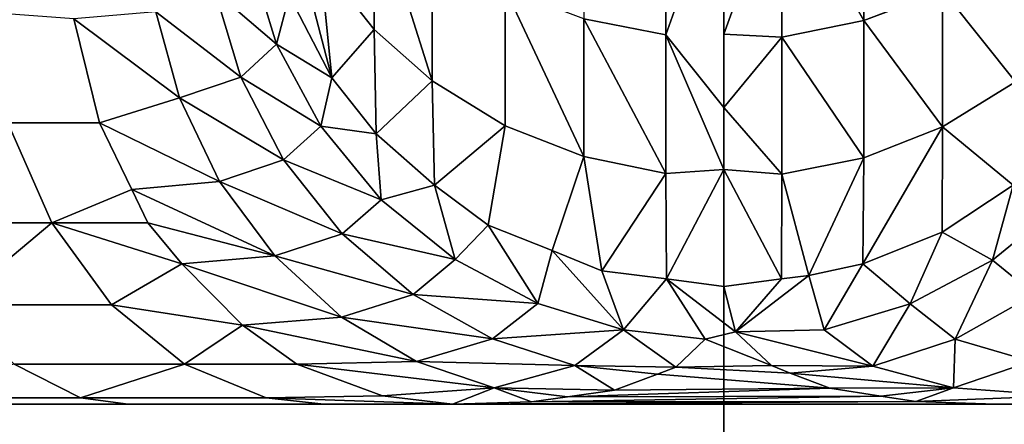
# Model space of a CAD drawing. Extents: x -0.051 to 0.051, y -0.762 to 0.
# Drawn here: x -0.001 to 0.001, y -0.681 to -0.68 of the extents above; entities that cross this region are included whole.
import ezdxf

# ---------------------------------------------------------------- set-up
doc = ezdxf.new("R2010")
doc.units = 0
for name, color, linetype in [('L10_ZUSATZHALTER_FARBE5', 7, 'CONTINUOUS'), ('L5_ROHR_FARBE13', 7, 'CONTINUOUS'), ('L6_ROHR_FARBE12', 7, 'CONTINUOUS')]:
    doc.layers.add(name, color=color, linetype=linetype)

msp = doc.modelspace()

# ---------------------------------------------------------------- linework, layer by layer
at = {"layer": 'L10_ZUSATZHALTER_FARBE5', "color": 253}
for points, invisible_edges in [([(-0.000297, -0.679434, 0.034514), (-0.000123, -0.679816, 0.035227), (-0.000123, -0.679467, 0.034497), (-0.000297, -0.679434, 0.034514)], 9), ([(-0.000123, -0.679816, 0.035227), (-0.000297, -0.679434, 0.034514), (-0.000297, -0.679782, 0.035242), (-0.000123, -0.679816, 0.035227)], 9), ([(0.000297, -0.679786, 0.035257), (0.000297, -0.67944, 0.034532), (0.000123, -0.679473, 0.034514), (0.000297, -0.679786, 0.035257)], 8), ([(0.000464, -0.679722, 0.035284), (0.000297, -0.67944, 0.034532), (0.000297, -0.679786, 0.035257), (0.000464, -0.679722, 0.035284)], 8), ([(-0.000123, -0.679816, 0.035227), (0, -0.679472, 0.034495), (-0.000123, -0.679467, 0.034497), (-0.000123, -0.679816, 0.035227)], 8), ([(-0.000123, -0.679816, 0.035227), (0, -0.679815, 0.035244), (0, -0.679472, 0.034495), (-0.000123, -0.679816, 0.035227)], 9), ([(0, -0.679815, 0.035244), (0.000123, -0.679473, 0.034514), (0, -0.679472, 0.034495), (0, -0.679815, 0.035244)], 8), ([(0, -0.679815, 0.035244), (0.000123, -0.679821, 0.035242), (0.000123, -0.679473, 0.034514), (0, -0.679815, 0.035244)], 8), ([(0.000297, -0.679786, 0.035257), (0.000123, -0.679473, 0.034514), (0.000123, -0.679821, 0.035242), (0.000297, -0.679786, 0.035257)], 8), ([(-0.000939, -0.679495, 0.036202), (-0.000922, -0.679733, 0.036941), (-0.000832, -0.679907, 0.036899), (-0.000939, -0.679495, 0.036202)], 8), ([(-0.000939, -0.679495, 0.036202), (-0.000832, -0.679907, 0.036899), (-0.000856, -0.67966, 0.036146), (-0.000939, -0.679495, 0.036202)], 8), ([(-0.000742, -0.679521, 0.035356), (-0.000856, -0.67966, 0.036146), (-0.000742, -0.679805, 0.036096), (-0.000742, -0.679521, 0.035356)], 9), ([(-0.000742, -0.679521, 0.035356), (-0.000742, -0.679805, 0.036096), (-0.000619, -0.679914, 0.036059), (-0.000742, -0.679521, 0.035356)], 8), ([(-0.000619, -0.679914, 0.036059), (-0.000619, -0.679626, 0.03531), (-0.000742, -0.679521, 0.035356), (-0.000619, -0.679914, 0.036059)], 8), ([(-0.000619, -0.679626, 0.03531), (-0.000464, -0.680009, 0.036027), (-0.000464, -0.679718, 0.03527), (-0.000619, -0.679626, 0.03531)], 9), ([(-0.000464, -0.680009, 0.036027), (-0.000619, -0.679626, 0.03531), (-0.000619, -0.679914, 0.036059), (-0.000464, -0.680009, 0.036027)], 9), ([(0.000619, -0.679916, 0.036068), (0.000619, -0.679631, 0.035324), (0.000464, -0.679722, 0.035284), (0.000619, -0.679916, 0.036068)], 8), ([(-0.001005, -0.679655, 0.037327), (-0.001079, -0.679725, 0.037663), (-0.000949, -0.679836, 0.037303), (-0.001005, -0.679655, 0.037327)], 8), ([(-0.001005, -0.679655, 0.037327), (-0.000949, -0.679836, 0.037303), (-0.000922, -0.679733, 0.036941), (-0.001005, -0.679655, 0.037327)], 8), ([(-0.000856, -0.67966, 0.036146), (-0.000832, -0.679907, 0.036899), (-0.000742, -0.679805, 0.036096), (-0.000856, -0.67966, 0.036146)], 8), ([(-0.000297, -0.680074, 0.036004), (-0.000297, -0.679782, 0.035242), (-0.000464, -0.679718, 0.03527), (-0.000297, -0.680074, 0.036004)], 8), ([(-0.000464, -0.680009, 0.036027), (-0.000297, -0.680074, 0.036004), (-0.000464, -0.679718, 0.03527), (-0.000464, -0.680009, 0.036027)], 8), ([(-0.001079, -0.679725, 0.037663), (-0.001205, -0.679767, 0.037985), (-0.001025, -0.679906, 0.037659), (-0.001079, -0.679725, 0.037663)], 8), ([(-0.001079, -0.679725, 0.037663), (-0.001025, -0.679906, 0.037659), (-0.000949, -0.679836, 0.037303), (-0.001079, -0.679725, 0.037663)], 8), ([(-0.000922, -0.679733, 0.036941), (-0.000949, -0.679836, 0.037303), (-0.000832, -0.679907, 0.036899), (-0.000922, -0.679733, 0.036941)], 8), ([(0.000464, -0.680011, 0.036036), (0.000464, -0.679722, 0.035284), (0.000297, -0.679786, 0.035257), (0.000464, -0.680011, 0.036036)], 8), ([(0.000619, -0.679916, 0.036068), (0.000464, -0.679722, 0.035284), (0.000464, -0.680011, 0.036036), (0.000619, -0.679916, 0.036068)], 8), ([(-0.001325, -0.680003, 0.038324), (-0.00157, -0.679768, 0.038514), (-0.001519, -0.680003, 0.038563), (-0.001325, -0.680003, 0.038324)], 9), ([(-0.00157, -0.679768, 0.038514), (-0.001325, -0.680003, 0.038324), (-0.001379, -0.679782, 0.038285), (-0.00157, -0.679768, 0.038514)], 9), ([(-0.001205, -0.679767, 0.037985), (-0.001379, -0.679782, 0.038285), (-0.001155, -0.67995, 0.037999), (-0.001205, -0.679767, 0.037985)], 8), ([(-0.001205, -0.679767, 0.037985), (-0.001155, -0.67995, 0.037999), (-0.001025, -0.679906, 0.037659), (-0.001205, -0.679767, 0.037985)], 8), ([(-0.001379, -0.679782, 0.038285), (-0.001325, -0.680003, 0.038324), (-0.001155, -0.67995, 0.037999), (-0.001379, -0.679782, 0.038285)], 8), ([(-0.000297, -0.680074, 0.036004), (-0.000123, -0.68011, 0.035992), (-0.000297, -0.679782, 0.035242), (-0.000297, -0.680074, 0.036004)], 8), ([(-0.000123, -0.68011, 0.035992), (-0.000123, -0.679816, 0.035227), (-0.000297, -0.679782, 0.035242), (-0.000123, -0.68011, 0.035992)], 8), ([(0.000297, -0.680077, 0.036013), (0.000297, -0.679786, 0.035257), (0.000123, -0.679821, 0.035242), (0.000297, -0.680077, 0.036013)], 8), ([(0.000464, -0.680011, 0.036036), (0.000297, -0.679786, 0.035257), (0.000297, -0.680077, 0.036013), (0.000464, -0.680011, 0.036036)], 8), ([(-0.000742, -0.679805, 0.036096), (-0.000832, -0.679907, 0.036899), (-0.000738, -0.680026, 0.03687), (-0.000742, -0.679805, 0.036096)], 8), ([(-0.000738, -0.680026, 0.03687), (-0.000619, -0.679914, 0.036059), (-0.000742, -0.679805, 0.036096), (-0.000738, -0.680026, 0.03687)], 8), ([(0, -0.679815, 0.035244), (-0.000123, -0.679816, 0.035227), (0, -0.67997, 0.035582), (0, -0.679815, 0.035244)], 9), ([(0, -0.680102, 0.036004), (-0.000123, -0.679816, 0.035227), (-0.000123, -0.68011, 0.035992), (0, -0.680102, 0.036004)], 8), ([(0, -0.680102, 0.036004), (0, -0.67997, 0.035582), (-0.000123, -0.679816, 0.035227), (0, -0.680102, 0.036004)], 8), ([(0, -0.67997, 0.035582), (0.000123, -0.679821, 0.035242), (0, -0.679815, 0.035244), (0, -0.67997, 0.035582)], 8), ([(0.000123, -0.680112, 0.036001), (0.000123, -0.679821, 0.035242), (0, -0.67997, 0.035582), (0.000123, -0.680112, 0.036001)], 8), ([(0.000297, -0.680077, 0.036013), (0.000123, -0.679821, 0.035242), (0.000123, -0.680112, 0.036001), (0.000297, -0.680077, 0.036013)], 8), ([(-0.000949, -0.679836, 0.037303), (-0.001025, -0.679906, 0.037659), (-0.000855, -0.68001, 0.037286), (-0.000949, -0.679836, 0.037303)], 8), ([(-0.000949, -0.679836, 0.037303), (-0.000855, -0.68001, 0.037286), (-0.000832, -0.679907, 0.036899), (-0.000949, -0.679836, 0.037303)], 8), ([(-0.001025, -0.679906, 0.037659), (-0.001155, -0.67995, 0.037999), (-0.000934, -0.680081, 0.037666), (-0.001025, -0.679906, 0.037659)], 8), ([(-0.001025, -0.679906, 0.037659), (-0.000934, -0.680081, 0.037666), (-0.000855, -0.68001, 0.037286), (-0.001025, -0.679906, 0.037659)], 8), ([(-0.000832, -0.679907, 0.036899), (-0.000855, -0.68001, 0.037286), (-0.000738, -0.680026, 0.03687), (-0.000832, -0.679907, 0.036899)], 8), ([(-0.000738, -0.680026, 0.03687), (-0.000614, -0.680135, 0.036843), (-0.000619, -0.679914, 0.036059), (-0.000738, -0.680026, 0.03687)], 8), ([(-0.000614, -0.680135, 0.036843), (-0.000464, -0.680009, 0.036027), (-0.000619, -0.679914, 0.036059), (-0.000614, -0.680135, 0.036843)], 8), ([(0.000614, -0.680135, 0.036843), (0.000619, -0.679916, 0.036068), (0.000464, -0.680011, 0.036036), (0.000614, -0.680135, 0.036843)], 8), ([(-0.001155, -0.67995, 0.037999), (-0.001325, -0.680003, 0.038324), (-0.00107, -0.680127, 0.038031), (-0.001155, -0.67995, 0.037999)], 8), ([(-0.001155, -0.67995, 0.037999), (-0.00107, -0.680127, 0.038031), (-0.000934, -0.680081, 0.037666), (-0.001155, -0.67995, 0.037999)], 8), ([(0, -0.680102, 0.036004), (0.000123, -0.680112, 0.036001), (0, -0.67997, 0.035582), (0, -0.680102, 0.036004)], 8), ([(-0.001519, -0.680003, 0.038563), (-0.001738, -0.680215, 0.03893), (-0.001426, -0.680215, 0.038649), (-0.001519, -0.680003, 0.038563)], 9), ([(-0.001256, -0.680144, 0.038372), (-0.001519, -0.680003, 0.038563), (-0.001426, -0.680215, 0.038649), (-0.001256, -0.680144, 0.038372)], 9), ([(-0.001519, -0.680003, 0.038563), (-0.001256, -0.680144, 0.038372), (-0.001325, -0.680003, 0.038324), (-0.001519, -0.680003, 0.038563)], 9), ([(-0.001325, -0.680003, 0.038324), (-0.001256, -0.680144, 0.038372), (-0.00107, -0.680127, 0.038031), (-0.001325, -0.680003, 0.038324)], 8), ([(-0.000855, -0.68001, 0.037286), (-0.000934, -0.680081, 0.037666), (-0.000727, -0.680166, 0.037277), (-0.000855, -0.68001, 0.037286)], 8), ([(-0.000855, -0.68001, 0.037286), (-0.000727, -0.680166, 0.037277), (-0.000738, -0.680026, 0.03687), (-0.000855, -0.68001, 0.037286)], 8), ([(-0.000614, -0.680135, 0.036843), (-0.0005, -0.68022, 0.036823), (-0.000464, -0.680009, 0.036027), (-0.000614, -0.680135, 0.036843)], 8), ([(-0.000364, -0.680274, 0.036809), (-0.000464, -0.680009, 0.036027), (-0.0005, -0.68022, 0.036823), (-0.000364, -0.680274, 0.036809)], 9), ([(-0.000464, -0.680009, 0.036027), (-0.000364, -0.680274, 0.036809), (-0.000297, -0.680074, 0.036004), (-0.000464, -0.680009, 0.036027)], 9), ([(0.000463, -0.680235, 0.036819), (0.000464, -0.680011, 0.036036), (0.000295, -0.680302, 0.036803), (0.000463, -0.680235, 0.036819)], 8), ([(0.000295, -0.680302, 0.036803), (0.000464, -0.680011, 0.036036), (0.000297, -0.680077, 0.036013), (0.000295, -0.680302, 0.036803)], 8), ([(0.000614, -0.680135, 0.036843), (0.000464, -0.680011, 0.036036), (0.000463, -0.680235, 0.036819), (0.000614, -0.680135, 0.036843)], 8), ([(-0.000727, -0.680166, 0.037277), (-0.000614, -0.680135, 0.036843), (-0.000738, -0.680026, 0.03687), (-0.000727, -0.680166, 0.037277)], 8), ([(-0.000934, -0.680081, 0.037666), (-0.00107, -0.680127, 0.038031), (-0.00081, -0.680238, 0.037687), (-0.000934, -0.680081, 0.037666)], 8), ([(-0.000934, -0.680081, 0.037666), (-0.00081, -0.680238, 0.037687), (-0.000727, -0.680166, 0.037277), (-0.000934, -0.680081, 0.037666)], 8), ([(-0.000364, -0.680274, 0.036809), (-0.000259, -0.680317, 0.036799), (-0.000297, -0.680074, 0.036004), (-0.000364, -0.680274, 0.036809)], 8), ([(-0.000259, -0.680317, 0.036799), (-0.000123, -0.68011, 0.035992), (-0.000297, -0.680074, 0.036004), (-0.000259, -0.680317, 0.036799)], 8), ([(0.00018, -0.680327, 0.036797), (0.000297, -0.680077, 0.036013), (0.000123, -0.680112, 0.036001), (0.00018, -0.680327, 0.036797)], 8), ([(0.000295, -0.680302, 0.036803), (0.000297, -0.680077, 0.036013), (0.00018, -0.680327, 0.036797), (0.000295, -0.680302, 0.036803)], 8), ([(-0.000259, -0.680317, 0.036799), (-0.000122, -0.680334, 0.036795), (-0.000123, -0.68011, 0.035992), (-0.000259, -0.680317, 0.036799)], 8), ([(-0.000122, -0.680334, 0.036795), (0, -0.680102, 0.036004), (-0.000123, -0.68011, 0.035992), (-0.000122, -0.680334, 0.036795)], 8), ([(-0.000122, -0.680334, 0.036795), (0, -0.68035, 0.036791), (0, -0.680102, 0.036004), (-0.000122, -0.680334, 0.036795)], 8), ([(0.000122, -0.680334, 0.036795), (0.000123, -0.680112, 0.036001), (0, -0.680102, 0.036004), (0.000122, -0.680334, 0.036795)], 8), ([(0.000122, -0.680334, 0.036795), (0, -0.680102, 0.036004), (0, -0.68035, 0.036791), (0.000122, -0.680334, 0.036795)], 8), ([(0.00018, -0.680327, 0.036797), (0.000123, -0.680112, 0.036001), (0.000122, -0.680334, 0.036795), (0.00018, -0.680327, 0.036797)], 8), ([(-0.00107, -0.680127, 0.038031), (-0.001256, -0.680144, 0.038372), (-0.000953, -0.680285, 0.03808), (-0.00107, -0.680127, 0.038031)], 8), ([(-0.00107, -0.680127, 0.038031), (-0.000953, -0.680285, 0.03808), (-0.00081, -0.680238, 0.037687), (-0.00107, -0.680127, 0.038031)], 8), ([(-0.00057, -0.680293, 0.037278), (-0.000614, -0.680135, 0.036843), (-0.000727, -0.680166, 0.037277), (-0.00057, -0.680293, 0.037278)], 8), ([(-0.00057, -0.680293, 0.037278), (-0.0005, -0.68022, 0.036823), (-0.000614, -0.680135, 0.036843), (-0.00057, -0.680293, 0.037278)], 8), ([(0.00057, -0.680294, 0.037279), (0.000614, -0.680135, 0.036843), (0.000463, -0.680235, 0.036819), (0.00057, -0.680294, 0.037279)], 8), ([(0.00057, -0.680294, 0.037279), (0.000727, -0.680166, 0.037278), (0.000614, -0.680135, 0.036843), (0.00057, -0.680294, 0.037279)], 8), ([(-0.001256, -0.680144, 0.038372), (-0.001426, -0.680215, 0.038649), (-0.001222, -0.680215, 0.038396), (-0.001256, -0.680144, 0.038372)], 8), ([(-0.001256, -0.680144, 0.038372), (-0.001222, -0.680215, 0.038396), (-0.000953, -0.680285, 0.03808), (-0.001256, -0.680144, 0.038372)], 8), ([(-0.00081, -0.680238, 0.037687), (-0.00057, -0.680293, 0.037278), (-0.000727, -0.680166, 0.037277), (-0.00081, -0.680238, 0.037687)], 8), ([(0.000659, -0.680367, 0.03772), (0.000727, -0.680166, 0.037278), (0.00057, -0.680294, 0.037279), (0.000659, -0.680367, 0.03772)], 8), ([(-0.001633, -0.680389, 0.039069), (-0.001426, -0.680215, 0.038649), (-0.001738, -0.680215, 0.03893), (-0.001633, -0.680389, 0.039069)], 8), ([(-0.001633, -0.680389, 0.039069), (-0.001299, -0.680389, 0.038767), (-0.001426, -0.680215, 0.038649), (-0.001633, -0.680389, 0.039069)], 8), ([(-0.001426, -0.680215, 0.038649), (-0.00115, -0.680302, 0.038447), (-0.001222, -0.680215, 0.038396), (-0.001426, -0.680215, 0.038649)], 8), ([(-0.001299, -0.680389, 0.038767), (-0.00115, -0.680302, 0.038447), (-0.001426, -0.680215, 0.038649), (-0.001299, -0.680389, 0.038767)], 8), ([(-0.00115, -0.680302, 0.038447), (-0.000953, -0.680285, 0.03808), (-0.001222, -0.680215, 0.038396), (-0.00115, -0.680302, 0.038447)], 8), ([(-0.000395, -0.680386, 0.037288), (-0.0005, -0.68022, 0.036823), (-0.00057, -0.680293, 0.037278), (-0.000395, -0.680386, 0.037288)], 8), ([(-0.000395, -0.680386, 0.037288), (-0.000364, -0.680274, 0.036809), (-0.0005, -0.68022, 0.036823), (-0.000395, -0.680386, 0.037288)], 8), ([(-0.000953, -0.680285, 0.03808), (-0.000659, -0.680367, 0.037719), (-0.00081, -0.680238, 0.037687), (-0.000953, -0.680285, 0.03808)], 8), ([(-0.000659, -0.680367, 0.037719), (-0.00057, -0.680293, 0.037278), (-0.00081, -0.680238, 0.037687), (-0.000659, -0.680367, 0.037719)], 8), ([(0.000395, -0.680387, 0.037289), (0.000463, -0.680235, 0.036819), (0.000295, -0.680302, 0.036803), (0.000395, -0.680387, 0.037289)], 8), ([(0.000395, -0.680387, 0.037289), (0.00057, -0.680294, 0.037279), (0.000463, -0.680235, 0.036819), (0.000395, -0.680387, 0.037289)], 8), ([(-0.000213, -0.680442, 0.037306), (-0.000364, -0.680274, 0.036809), (-0.000395, -0.680386, 0.037288), (-0.000213, -0.680442, 0.037306)], 8), ([(-0.000213, -0.680442, 0.037306), (-0.000259, -0.680317, 0.036799), (-0.000364, -0.680274, 0.036809), (-0.000213, -0.680442, 0.037306)], 8), ([(-0.001299, -0.680389, 0.038767), (-0.001021, -0.680432, 0.038538), (-0.00115, -0.680302, 0.038447), (-0.001299, -0.680389, 0.038767)], 8), ([(-0.00115, -0.680302, 0.038447), (-0.000811, -0.680415, 0.038142), (-0.000953, -0.680285, 0.03808), (-0.00115, -0.680302, 0.038447)], 8), ([(-0.001021, -0.680432, 0.038538), (-0.000811, -0.680415, 0.038142), (-0.00115, -0.680302, 0.038447), (-0.001021, -0.680432, 0.038538)], 8), ([(-0.000811, -0.680415, 0.038142), (-0.000659, -0.680367, 0.037719), (-0.000953, -0.680285, 0.03808), (-0.000811, -0.680415, 0.038142)], 8), ([(-0.000659, -0.680367, 0.037719), (-0.000395, -0.680386, 0.037288), (-0.00057, -0.680293, 0.037278), (-0.000659, -0.680367, 0.037719)], 8), ([(0.000213, -0.680442, 0.037307), (0.000295, -0.680302, 0.036803), (0.00018, -0.680327, 0.036797), (0.000213, -0.680442, 0.037307)], 8), ([(0.000213, -0.680442, 0.037307), (0.000395, -0.680387, 0.037289), (0.000295, -0.680302, 0.036803), (0.000213, -0.680442, 0.037307)], 8), ([(0.000491, -0.680462, 0.037762), (0.00057, -0.680294, 0.037279), (0.000395, -0.680387, 0.037289), (0.000491, -0.680462, 0.037762)], 8), ([(0.000491, -0.680462, 0.037762), (0.000659, -0.680367, 0.03772), (0.00057, -0.680294, 0.037279), (0.000491, -0.680462, 0.037762)], 8), ([(-0.000213, -0.680442, 0.037306), (-0.000122, -0.680334, 0.036795), (-0.000259, -0.680317, 0.036799), (-0.000213, -0.680442, 0.037306)], 8), ([(-0.00004, -0.680462, 0.037329), (-0.000122, -0.680334, 0.036795), (-0.000213, -0.680442, 0.037306), (-0.00004, -0.680462, 0.037329)], 8), ([(0.000025, -0.680446, 0.037239), (0, -0.68035, 0.036791), (-0.000122, -0.680334, 0.036795), (0.000025, -0.680446, 0.037239)], 8), ([(-0.00004, -0.680462, 0.037329), (0.000025, -0.680446, 0.037239), (-0.000122, -0.680334, 0.036795), (-0.00004, -0.680462, 0.037329)], 8), ([(0.000025, -0.680446, 0.037239), (0.000122, -0.680334, 0.036795), (0, -0.68035, 0.036791), (0.000025, -0.680446, 0.037239)], 8), ([(0.000213, -0.680442, 0.037307), (0.00018, -0.680327, 0.036797), (0.000025, -0.680446, 0.037239), (0.000213, -0.680442, 0.037307)], 8), ([(0.000025, -0.680446, 0.037239), (0.00018, -0.680327, 0.036797), (0.000122, -0.680334, 0.036795), (0.000025, -0.680446, 0.037239)], 8), ([(-0.000811, -0.680415, 0.038142), (-0.000491, -0.680461, 0.037761), (-0.000659, -0.680367, 0.037719), (-0.000811, -0.680415, 0.038142)], 8), ([(-0.000491, -0.680461, 0.037761), (-0.000395, -0.680386, 0.037288), (-0.000659, -0.680367, 0.037719), (-0.000491, -0.680461, 0.037761)], 8), ([(-0.000491, -0.680461, 0.037761), (-0.000213, -0.680442, 0.037306), (-0.000395, -0.680386, 0.037288), (-0.000491, -0.680461, 0.037761)], 8), ([(0.000316, -0.680519, 0.037811), (0.000395, -0.680387, 0.037289), (0.000213, -0.680442, 0.037307), (0.000316, -0.680519, 0.037811)], 8), ([(0.000316, -0.680519, 0.037811), (0.000491, -0.680462, 0.037762), (0.000395, -0.680387, 0.037289), (0.000316, -0.680519, 0.037811)], 8), ([(0.000652, -0.680509, 0.038216), (0.000659, -0.680367, 0.03772), (0.000491, -0.680462, 0.037762), (0.000652, -0.680509, 0.038216)], 8), ([(-0.001633, -0.680389, 0.039069), (-0.001144, -0.680515, 0.038911), (-0.001299, -0.680389, 0.038767), (-0.001633, -0.680389, 0.039069)], 9), ([(-0.001144, -0.680515, 0.038911), (-0.001633, -0.680389, 0.039069), (-0.001506, -0.680515, 0.039238), (-0.001144, -0.680515, 0.038911)], 9), ([(-0.001144, -0.680515, 0.038911), (-0.001021, -0.680432, 0.038538), (-0.001299, -0.680389, 0.038767), (-0.001144, -0.680515, 0.038911)], 8), ([(-0.001021, -0.680432, 0.038538), (-0.000652, -0.680509, 0.038216), (-0.000811, -0.680415, 0.038142), (-0.001021, -0.680432, 0.038538)], 8), ([(-0.000652, -0.680509, 0.038216), (-0.000491, -0.680461, 0.037761), (-0.000811, -0.680415, 0.038142), (-0.000652, -0.680509, 0.038216)], 8), ([(-0.001144, -0.680515, 0.038911), (-0.000906, -0.680515, 0.038618), (-0.001021, -0.680432, 0.038538), (-0.001144, -0.680515, 0.038911)], 8), ([(-0.000906, -0.680515, 0.038618), (-0.000652, -0.680509, 0.038216), (-0.001021, -0.680432, 0.038538), (-0.000906, -0.680515, 0.038618)], 8), ([(-0.000316, -0.680518, 0.037809), (-0.000213, -0.680442, 0.037306), (-0.000491, -0.680461, 0.037761), (-0.000316, -0.680518, 0.037809)], 8), ([(-0.000316, -0.680518, 0.037809), (-0.000102, -0.680521, 0.037691), (-0.000213, -0.680442, 0.037306), (-0.000316, -0.680518, 0.037809)], 8), ([(-0.000102, -0.680521, 0.037691), (-0.00004, -0.680462, 0.037329), (-0.000213, -0.680442, 0.037306), (-0.000102, -0.680521, 0.037691)], 8), ([(0.000101, -0.680518, 0.037685), (0.000025, -0.680446, 0.037239), (-0.00004, -0.680462, 0.037329), (0.000101, -0.680518, 0.037685)], 8), ([(0.000316, -0.680519, 0.037811), (0.000213, -0.680442, 0.037307), (0.000025, -0.680446, 0.037239), (0.000316, -0.680519, 0.037811)], 8), ([(0.000316, -0.680519, 0.037811), (0.000025, -0.680446, 0.037239), (0.000101, -0.680518, 0.037685), (0.000316, -0.680519, 0.037811)], 8), ([(-0.000652, -0.680509, 0.038216), (-0.000316, -0.680518, 0.037809), (-0.000491, -0.680461, 0.037761), (-0.000652, -0.680509, 0.038216)], 8), ([(-0.000102, -0.680521, 0.037691), (0.000101, -0.680518, 0.037685), (-0.00004, -0.680462, 0.037329), (-0.000102, -0.680521, 0.037691)], 8), ([(0.000487, -0.680565, 0.038295), (0.000491, -0.680462, 0.037762), (0.000316, -0.680519, 0.037811), (0.000487, -0.680565, 0.038295)], 8), ([(0.000487, -0.680565, 0.038295), (0.000652, -0.680509, 0.038216), (0.000491, -0.680462, 0.037762), (0.000487, -0.680565, 0.038295)], 8), ([(-0.000906, -0.680515, 0.038618), (-0.000487, -0.680565, 0.038294), (-0.000652, -0.680509, 0.038216), (-0.000906, -0.680515, 0.038618)], 8), ([(-0.000487, -0.680565, 0.038294), (-0.000316, -0.680518, 0.037809), (-0.000652, -0.680509, 0.038216), (-0.000487, -0.680565, 0.038294)], 8), ([(0.000724, -0.680582, 0.038746), (0.000652, -0.680509, 0.038216), (0.000487, -0.680565, 0.038295), (0.000724, -0.680582, 0.038746)], 8), ([(-0.001814, -0.680586, 0.039706), (-0.001365, -0.680586, 0.039426), (-0.001506, -0.680515, 0.039238), (-0.001814, -0.680586, 0.039706)], 8), ([(-0.001365, -0.680586, 0.039426), (-0.001144, -0.680515, 0.038911), (-0.001506, -0.680515, 0.039238), (-0.001365, -0.680586, 0.039426)], 8), ([(-0.001365, -0.680586, 0.039426), (-0.000971, -0.680586, 0.039072), (-0.001144, -0.680515, 0.038911), (-0.001365, -0.680586, 0.039426)], 8), ([(-0.001144, -0.680515, 0.038911), (-0.000724, -0.680582, 0.038746), (-0.000906, -0.680515, 0.038618), (-0.001144, -0.680515, 0.038911)], 9), ([(-0.000724, -0.680582, 0.038746), (-0.001144, -0.680515, 0.038911), (-0.000971, -0.680586, 0.039072), (-0.000724, -0.680582, 0.038746)], 9), ([(-0.000724, -0.680582, 0.038746), (-0.000487, -0.680565, 0.038294), (-0.000906, -0.680515, 0.038618), (-0.000724, -0.680582, 0.038746)], 8), ([(-0.000487, -0.680565, 0.038294), (-0.000232, -0.68057, 0.038134), (-0.000316, -0.680518, 0.037809), (-0.000487, -0.680565, 0.038294)], 8), ([(-0.000232, -0.68057, 0.038134), (-0.000141, -0.680536, 0.037824), (-0.000316, -0.680518, 0.037809), (-0.000232, -0.68057, 0.038134)], 8), ([(-0.000141, -0.680536, 0.037824), (-0.000102, -0.680521, 0.037691), (-0.000316, -0.680518, 0.037809), (-0.000141, -0.680536, 0.037824)], 8), ([(-0.000141, -0.680536, 0.037824), (0.000141, -0.680534, 0.037824), (-0.000102, -0.680521, 0.037691), (-0.000141, -0.680536, 0.037824)], 9), ([(0.000141, -0.680534, 0.037824), (0.000101, -0.680518, 0.037685), (-0.000102, -0.680521, 0.037691), (0.000141, -0.680534, 0.037824)], 8), ([(0.000141, -0.680534, 0.037824), (0.000316, -0.680519, 0.037811), (0.000101, -0.680518, 0.037685), (0.000141, -0.680534, 0.037824)], 8), ([(0.000487, -0.680565, 0.038295), (0.000316, -0.680519, 0.037811), (0.000141, -0.680534, 0.037824), (0.000487, -0.680565, 0.038295)], 8), ([(-0.000232, -0.68057, 0.038134), (0.000225, -0.680566, 0.038115), (-0.000141, -0.680536, 0.037824), (-0.000232, -0.68057, 0.038134)], 8), ([(0.000141, -0.680534, 0.037824), (-0.000141, -0.680536, 0.037824), (0.000225, -0.680566, 0.038115), (0.000141, -0.680534, 0.037824)], 9), ([(0.000487, -0.680565, 0.038295), (0.000141, -0.680534, 0.037824), (0.000225, -0.680566, 0.038115), (0.000487, -0.680565, 0.038295)], 8), ([(-0.000576, -0.6806, 0.03885), (-0.000487, -0.680565, 0.038294), (-0.000724, -0.680582, 0.038746), (-0.000576, -0.6806, 0.03885)], 8), ([(-0.000576, -0.6806, 0.03885), (-0.000408, -0.680595, 0.038549), (-0.000487, -0.680565, 0.038294), (-0.000576, -0.6806, 0.03885)], 8), ([(-0.000408, -0.680595, 0.038549), (-0.000332, -0.680584, 0.03837), (-0.000487, -0.680565, 0.038294), (-0.000408, -0.680595, 0.038549)], 8), ([(-0.000332, -0.680584, 0.03837), (-0.000232, -0.68057, 0.038134), (-0.000487, -0.680565, 0.038294), (-0.000332, -0.680584, 0.03837)], 8), ([(-0.000332, -0.680584, 0.03837), (0.000225, -0.680566, 0.038115), (-0.000232, -0.68057, 0.038134), (-0.000332, -0.680584, 0.03837)], 8), ([(0.000333, -0.680583, 0.03837), (0.000225, -0.680566, 0.038115), (-0.000332, -0.680584, 0.03837), (0.000333, -0.680583, 0.03837)], 8), ([(0.000333, -0.680583, 0.03837), (0.000487, -0.680565, 0.038295), (0.000225, -0.680566, 0.038115), (0.000333, -0.680583, 0.03837)], 8), ([(0.000407, -0.680594, 0.038544), (0.000487, -0.680565, 0.038295), (0.000333, -0.680583, 0.03837), (0.000407, -0.680594, 0.038544)], 8), ([(0.000724, -0.680582, 0.038746), (0.000487, -0.680565, 0.038295), (0.000407, -0.680594, 0.038544), (0.000724, -0.680582, 0.038746)], 8), ([(-0.001814, -0.680586, 0.039706), (-0.001264, -0.6806, 0.03956), (-0.001365, -0.680586, 0.039426), (-0.001814, -0.680586, 0.039706)], 9), ([(-0.001264, -0.6806, 0.03956), (-0.001814, -0.680586, 0.039706), (-0.001739, -0.6806, 0.039855), (-0.001264, -0.6806, 0.03956)], 9), ([(-0.001365, -0.680586, 0.039426), (-0.000849, -0.6806, 0.039186), (-0.000971, -0.680586, 0.039072), (-0.001365, -0.680586, 0.039426)], 9), ([(-0.000849, -0.6806, 0.039186), (-0.001365, -0.680586, 0.039426), (-0.001264, -0.6806, 0.03956), (-0.000849, -0.6806, 0.039186)], 9), ([(-0.000971, -0.680586, 0.039072), (-0.000576, -0.6806, 0.03885), (-0.000724, -0.680582, 0.038746), (-0.000971, -0.680586, 0.039072)], 8), ([(-0.000849, -0.6806, 0.039186), (-0.000576, -0.6806, 0.03885), (-0.000971, -0.680586, 0.039072), (-0.000849, -0.6806, 0.039186)], 8), ([(-0.000576, -0.6806, 0.03885), (0.000407, -0.680594, 0.038544), (-0.000408, -0.680595, 0.038549), (-0.000576, -0.6806, 0.03885)], 8), ([(0.000576, -0.6806, 0.03885), (0.000407, -0.680594, 0.038544), (-0.000576, -0.6806, 0.03885), (0.000576, -0.6806, 0.03885)], 8), ([(-0.000408, -0.680595, 0.038549), (0.000333, -0.680583, 0.03837), (-0.000332, -0.680584, 0.03837), (-0.000408, -0.680595, 0.038549)], 8), ([(-0.000408, -0.680595, 0.038549), (0.000407, -0.680594, 0.038544), (0.000333, -0.680583, 0.03837), (-0.000408, -0.680595, 0.038549)], 8), ([(0.000576, -0.6806, 0.03885), (0.000724, -0.680582, 0.038746), (0.000407, -0.680594, 0.038544), (0.000576, -0.6806, 0.03885)], 9), ([(0.000724, -0.680582, 0.038746), (0.000576, -0.6806, 0.03885), (0.00083, -0.6806, 0.039167), (0.000724, -0.680582, 0.038746)], 9), ([(0.002258, -0.6806, 0.040063), (-0.002258, -0.6806, 0.040063), (-0.002665, -0.6806, 0.040156), (0.002258, -0.6806, 0.040063)], 13), ([(0.002258, -0.6806, 0.040063), (-0.002665, -0.6806, 0.040156), (0.002665, -0.6806, 0.040156), (0.002258, -0.6806, 0.040063)], 9), ([(0.001854, -0.6806, 0.039911), (-0.001739, -0.6806, 0.039855), (-0.002258, -0.6806, 0.040063), (0.001854, -0.6806, 0.039911)], 13), ([(0.001854, -0.6806, 0.039911), (-0.002258, -0.6806, 0.040063), (0.002258, -0.6806, 0.040063), (0.001854, -0.6806, 0.039911)], 11), ([(0.00148, -0.6806, 0.039709), (-0.001264, -0.6806, 0.03956), (-0.001739, -0.6806, 0.039855), (0.00148, -0.6806, 0.039709)], 13), ([(0.00148, -0.6806, 0.039709), (-0.001739, -0.6806, 0.039855), (0.001741, -0.6806, 0.03985), (0.00148, -0.6806, 0.039709)], 11), ([(0.001741, -0.6806, 0.03985), (-0.001739, -0.6806, 0.039855), (0.001854, -0.6806, 0.039911), (0.001741, -0.6806, 0.03985)], 11), ([(0.001135, -0.6806, 0.039459), (-0.000849, -0.6806, 0.039186), (-0.001264, -0.6806, 0.03956), (0.001135, -0.6806, 0.039459)], 13), ([(0.001135, -0.6806, 0.039459), (-0.001264, -0.6806, 0.03956), (0.001268, -0.6806, 0.039555), (0.001135, -0.6806, 0.039459)], 11), ([(0.001268, -0.6806, 0.039555), (-0.001264, -0.6806, 0.03956), (0.00148, -0.6806, 0.039709), (0.001268, -0.6806, 0.039555)], 11), ([(-0.000849, -0.6806, 0.039186), (0.000576, -0.6806, 0.03885), (-0.000576, -0.6806, 0.03885), (-0.000849, -0.6806, 0.039186)], 9), ([(0.000576, -0.6806, 0.03885), (-0.000849, -0.6806, 0.039186), (0.00083, -0.6806, 0.039167), (0.000576, -0.6806, 0.03885)], 11), ([(0.00083, -0.6806, 0.039167), (-0.000849, -0.6806, 0.039186), (0.000849, -0.6806, 0.039185), (0.00083, -0.6806, 0.039167)], 11), ([(0.000849, -0.6806, 0.039185), (-0.000849, -0.6806, 0.039186), (0.001135, -0.6806, 0.039459), (0.000849, -0.6806, 0.039185)], 11)]:
    msp.add_3dface(points, dxfattribs=dict(at, invisible_edges=invisible_edges))
at = {"layer": 'L5_ROHR_FARBE13', "color": 253, "invisible_edges": 9}
for points in [[(0, -0.759097, 0.13715), (-0.002926, -0.0431, 0.137406), (-0.002926, -0.759097, 0.137406), (0, -0.759097, 0.13715)], [(-0.002926, -0.0431, 0.137406), (0, -0.759097, 0.13715), (0, -0.0431, 0.13715), (-0.002926, -0.0431, 0.137406)], [(0, -0.0431, 0.17085), (-0.002926, -0.759097, 0.170594), (-0.002926, -0.0431, 0.170594), (0, -0.0431, 0.17085)], [(-0.002926, -0.759097, 0.170594), (0, -0.0431, 0.17085), (0, -0.759097, 0.17085), (-0.002926, -0.759097, 0.170594)], [(0.002926, -0.0431, 0.170594), (0, -0.759097, 0.17085), (0, -0.0431, 0.17085), (0.002926, -0.0431, 0.170594)], [(0, -0.759097, 0.17085), (0.002926, -0.0431, 0.170594), (0.002926, -0.759097, 0.170594), (0, -0.759097, 0.17085)], [(0.002926, -0.759097, 0.137406), (0, -0.0431, 0.13715), (0, -0.759097, 0.13715), (0.002926, -0.759097, 0.137406)], [(0, -0.0431, 0.13715), (0.002926, -0.759097, 0.137406), (0.002926, -0.0431, 0.137406), (0, -0.0431, 0.13715)]]:
    msp.add_3dface(points, dxfattribs=at)
at = {"layer": 'L6_ROHR_FARBE12', "color": 253, "invisible_edges": 9}
for points in [[(0, -0.700597, 0.03915), (-0.002171, -0.0316, 0.03934), (-0.002171, -0.700597, 0.03934), (0, -0.700597, 0.03915)], [(-0.002171, -0.0316, 0.03934), (0, -0.700597, 0.03915), (0, -0.0316, 0.03915), (-0.002171, -0.0316, 0.03934)], [(0, -0.0316, 0.06415), (-0.002171, -0.700597, 0.06396), (-0.002171, -0.0316, 0.06396), (0, -0.0316, 0.06415)], [(-0.002171, -0.700597, 0.06396), (0, -0.0316, 0.06415), (0, -0.700597, 0.06415), (-0.002171, -0.700597, 0.06396)], [(0.002171, -0.0316, 0.06396), (0, -0.700597, 0.06415), (0, -0.0316, 0.06415), (0.002171, -0.0316, 0.06396)], [(0, -0.700597, 0.06415), (0.002171, -0.0316, 0.06396), (0.002171, -0.700597, 0.06396), (0, -0.700597, 0.06415)], [(0.002171, -0.700597, 0.03934), (0, -0.0316, 0.03915), (0, -0.700597, 0.03915), (0.002171, -0.700597, 0.03934)], [(0, -0.0316, 0.03915), (0.002171, -0.700597, 0.03934), (0.002171, -0.0316, 0.03934), (0, -0.0316, 0.03915)]]:
    msp.add_3dface(points, dxfattribs=at)

doc.saveas('drawing.dxf')
